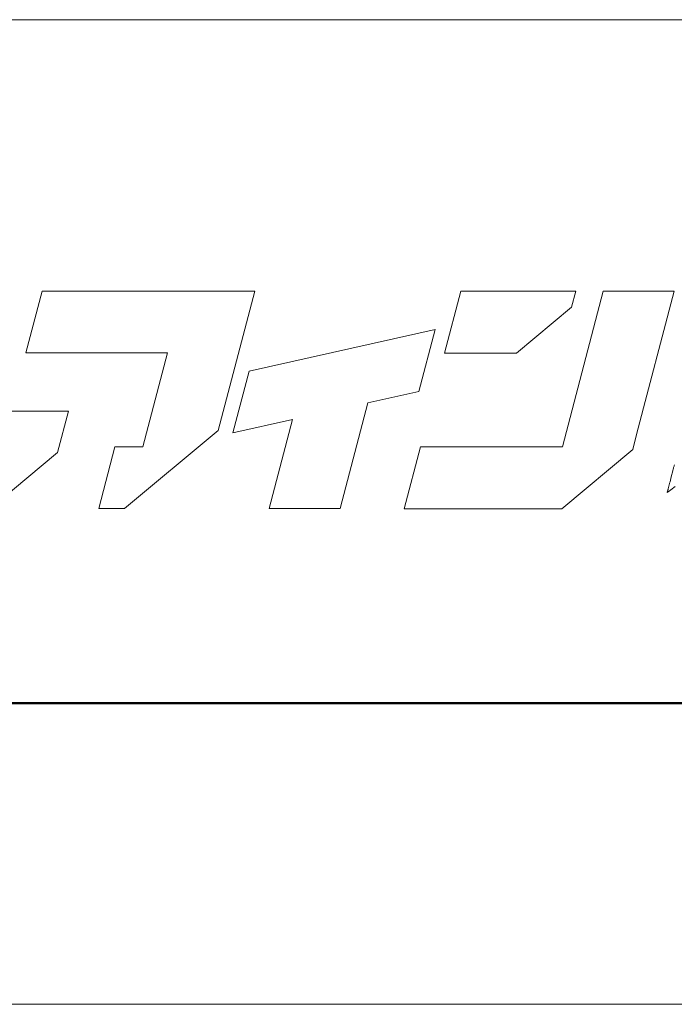
# Model space of a CAD drawing. Units: inches. Extents: x 0 to 891, y 0 to 630.
# Drawn here: x 84 to 128, y 0 to 66 of the extents above; entities that cross this region are included whole.
import ezdxf

# ---------------------------------------------------------------- set-up
doc = ezdxf.new("R2010")
doc.units = ezdxf.units.IN
doc.header["$MEASUREMENT"] = 0
doc.layers.get('DEFPOINTS').update_dxf_attribs({"lineweight": 9})
doc.layers.add('枠', color=7, linetype='Continuous', lineweight=20)

msp = doc.modelspace()

# ---------------------------------------------------------------- linework, layer by layer
at = {"layer": 'DEFPOINTS'}
msp.add_line((0, 0), (891, 0), dxfattribs=at)
at = {"layer": '枠', "linetype": 'Continuous', "ltscale": 2}
msp.add_line((17.776, 66.004), (873.224, 66.004), dxfattribs=at)
at = {"layer": '枠', "lineweight": 15}
for p, q in [((85.673, 47.815), (84.584, 43.664)), ((95.162, 47.815), (85.673, 47.815)), ((96.906, 47.815), (95.162, 47.815)), ((99.925, 47.815), (96.906, 47.815)), ((97.475, 38.473), (99.925, 47.815)), ((113.748, 47.804), (112.659, 43.655)), ((121.455, 47.804), (113.748, 47.804)), ((123.302, 47.815), (120.565, 37.375)), ((121.176, 46.735), (121.455, 47.804)), ((128.065, 47.815), (123.302, 47.815)), ((125.543, 38.194), (128.065, 47.815)), ((117.485, 43.655), (121.176, 46.735)), ((112.028, 45.234), (99.55, 42.451)), ((110.937, 41.084), (112.028, 45.234)), ((84.584, 43.664), (94.072, 43.664)), ((94.072, 43.664), (92.423, 37.378)), ((112.659, 43.655), (117.485, 43.655)), ((99.55, 42.451), (98.464, 38.3)), ((107.522, 40.323), (110.937, 41.084)), ((105.664, 33.226), (107.522, 40.323)), ((87.424, 39.752), (82.659, 39.752)), ((86.699, 36.993), (87.424, 39.752)), ((98.464, 38.3), (102.464, 39.193)), ((102.464, 39.193), (100.9, 33.226)), ((91.193, 33.226), (97.475, 38.473)), ((125.279, 37.195), (125.543, 38.194)), ((82.185, 33.223), (86.699, 36.993)), ((90.552, 37.378), (89.464, 33.226)), ((92.423, 37.378), (90.552, 37.378)), ((111.04, 37.375), (109.951, 33.223)), ((120.565, 37.375), (111.04, 37.375)), ((120.526, 33.223), (125.279, 37.195)), ((89.464, 33.226), (91.193, 33.226)), ((100.9, 33.226), (105.664, 33.226)), ((109.951, 33.223), (120.526, 33.223))]:
    msp.add_line(p, q, dxfattribs=at)
at = {"layer": '枠', "lineweight": 13}
for p, q in [((127.889, 35.456), (127.945, 35.671)), ((127.945, 35.671), (127.972, 35.776)), ((127.972, 35.776), (127.999, 35.879)), ((127.999, 35.879), (128.012, 35.929)), ((128.012, 35.929), (128.024, 35.979)), ((128.024, 35.979), (128.037, 36.027)), ((128.037, 36.027), (128.049, 36.074)), ((128.049, 36.074), (128.061, 36.12)), ((128.061, 36.12), (128.072, 36.164)), ((127.754, 34.933), (127.767, 34.983)), ((127.767, 34.983), (127.78, 35.033)), ((127.78, 35.033), (127.806, 35.136)), ((127.806, 35.136), (127.833, 35.241)), ((127.833, 35.241), (127.889, 35.456)), ((127.713, 34.393), (127.591, 34.303)), ((127.595, 34.318), (127.598, 34.329)), ((127.598, 34.329), (127.601, 34.343)), ((127.601, 34.343), (127.606, 34.36)), ((127.606, 34.36), (127.611, 34.38)), ((127.611, 34.38), (127.617, 34.402)), ((127.617, 34.402), (127.623, 34.427)), ((127.623, 34.427), (127.63, 34.455)), ((127.63, 34.455), (127.638, 34.484)), ((127.638, 34.484), (127.646, 34.516)), ((127.646, 34.516), (127.655, 34.55)), ((127.655, 34.55), (127.664, 34.586)), ((127.664, 34.586), (127.674, 34.624)), ((127.674, 34.624), (127.684, 34.664)), ((127.684, 34.664), (127.695, 34.705)), ((127.695, 34.705), (127.706, 34.748)), ((127.706, 34.748), (127.717, 34.792)), ((127.826, 34.478), (127.713, 34.393)), ((127.717, 34.792), (127.729, 34.838)), ((127.729, 34.838), (127.741, 34.885)), ((127.741, 34.885), (127.754, 34.933)), ((127.93, 34.559), (127.826, 34.478)), ((128.028, 34.638), (127.93, 34.559)), ((128.12, 34.715), (128.028, 34.638)), ((127.591, 34.305), (127.593, 34.31)), ((127.591, 34.303), (127.591, 34.305)), ((127.593, 34.31), (127.595, 34.318))]:
    msp.add_line(p, q, dxfattribs=at)
at = {"layer": '枠', "linetype": 'Continuous', "lineweight": 50, "ltscale": 2}
msp.add_line((17.776, 20.176), (873.224, 20.176), dxfattribs=at)

doc.saveas('drawing.dxf')
